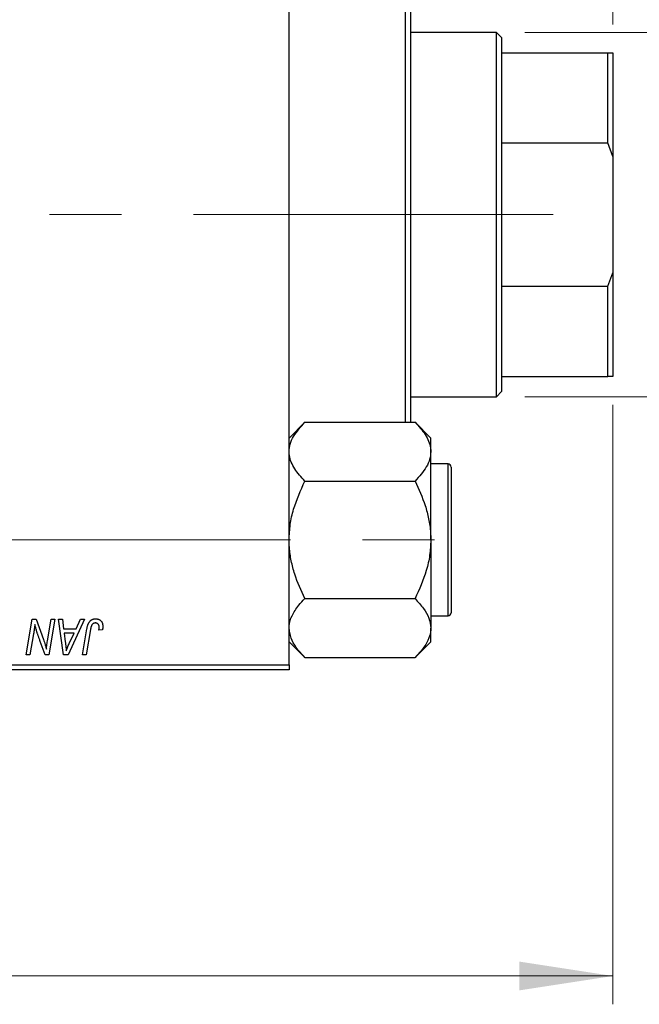
# Model space of a CAD drawing. Units: millimetres. Extents: x 15 to 417, y 5 to 292.
# Drawn here: x 128 to 150, y 199 to 234 of the extents above; entities that cross this region are included whole.
import ezdxf

# ---------------------------------------------------------------- set-up
doc = ezdxf.new("R2010")
doc.units = ezdxf.units.MM
doc.linetypes.add('CENTERX2', pattern=[20.32, 12.7, -2.54, 2.54, -2.54])
doc.styles.add('SLDTEXTSTYLE0', font='TXT', dxfattribs={"width": 0.75})
doc.dimstyles.new('SLDDIMSTYLE0', dxfattribs={"dimtxt": 3.5, "dimasz": 3.302, "dimexe": 0, "dimexo": 0.0625, "dimgap": 0.875, "dimtad": 1, "dimlfac": 2.8, "dimrnd": 1e-09, "dimzin": 12, "dimdsep": 46, "dimtxsty": 'SLDTEXTSTYLE0', "dimsah": 1, "dimcen": 0.09, "dimadec": 0, "dimazin": 3, "dimtfac": 1, "dimtofl": 0, "dimtmove": 0, "dimatfit": 3, "dimfxl": 1, "dimfrac": 2, "dimtolj": 1, "dimtzin": 12, "dimarcsym": 0})
doc.dimstyles.new('SLDDIMSTYLE1', dxfattribs={"dimtxt": 3.5, "dimasz": 3.302, "dimexe": 0, "dimexo": 0.0625, "dimgap": 0.875, "dimtad": 1, "dimdec": 0, "dimlfac": 2.8, "dimrnd": 1e-09, "dimzin": 12, "dimdsep": 46, "dimtxsty": 'SLDTEXTSTYLE0', "dimsah": 1, "dimcen": 0.09, "dimadec": 0, "dimazin": 3, "dimtfac": 1, "dimtdec": 0, "dimtmove": 0, "dimatfit": 0, "dimfxl": 1, "dimfrac": 2, "dimtolj": 1, "dimtzin": 12, "dimarcsym": 0})
doc.dimstyles.new('SLDDIMSTYLE3', dxfattribs={"dimtxt": 3.5, "dimasz": 3.302, "dimexe": 0, "dimexo": 0.0625, "dimgap": 0.875, "dimtad": 1, "dimdec": 0, "dimlfac": 2.8, "dimrnd": 1e-09, "dimzin": 12, "dimdsep": 46, "dimtxsty": 'SLDTEXTSTYLE0', "dimsah": 1, "dimcen": 0.09, "dimadec": 0, "dimazin": 3, "dimtfac": 1, "dimtdec": 0, "dimtofl": 0, "dimtmove": 0, "dimatfit": 3, "dimfxl": 1, "dimfrac": 2, "dimtolj": 1, "dimtzin": 12, "dimarcsym": 0})

# ---------------------------------------------------------------- blocks, each defined once
blk = doc.blocks.new('_D')
at = {"color": 7, "linetype": 'Continuous', "lineweight": 0}
for p, q in [((149.154, 220.469), (149.154, 199.306)), ((82.369, 210.112), (82.369, 199.306)), ((149.154, 200.306), (82.369, 200.306))]:
    blk.add_line(p, q, dxfattribs=at)
at = {"color": 7, "linetype": 'Continuous', "lineweight": 18}
for points in [[(82.369, 200.306), (85.671, 199.798), (85.671, 200.814)], [(149.154, 200.306), (145.852, 200.814), (145.852, 199.798)]]:
    blk.add_solid(points, dxfattribs=at)
at = {"color": 7, "linetype": 'Continuous', "lineweight": 18, "insert": (108.65, 204.818), "char_height": 3.5, "attachment_point": 1, "style": 'SLDTEXTSTYLE0'}
blk.add_mtext('187,00', dxfattribs=at)
blk = doc.blocks.new('_D_3')
at = {"color": 7, "linetype": 'Continuous', "lineweight": 0}
for p, q in [((137.726, 244.255), (137.726, 255.06)), ((149.154, 233.898), (149.154, 255.06)), ((137.726, 254.06), (131.376, 254.06)), ((149.154, 254.06), (137.726, 254.06)), ((149.154, 254.06), (155.504, 254.06))]:
    blk.add_line(p, q, dxfattribs=at)
at = {"color": 7, "linetype": 'Continuous', "lineweight": 18}
for points in [[(137.726, 254.06), (134.424, 254.568), (134.424, 253.552)], [(149.154, 254.06), (152.456, 253.552), (152.456, 254.568)]]:
    blk.add_solid(points, dxfattribs=at)
at = {"color": 7, "linetype": 'Continuous', "lineweight": 18, "insert": (140.854, 258.572), "char_height": 3.5, "attachment_point": 1, "style": 'SLDTEXTSTYLE0'}
blk.add_mtext('32', dxfattribs=at)
blk = doc.blocks.new('_D_4')
at = {"color": 7, "linetype": 'Continuous', "lineweight": 0}
for p, q in [((146.047, 233.612), (160.154, 233.612)), ((159.154, 220.755), (159.154, 233.612)), ((146.047, 220.755), (160.154, 220.755)), ((159.154, 220.755), (159.154, 202.661))]:
    blk.add_line(p, q, dxfattribs=at)
at = {"color": 7, "linetype": 'Continuous', "lineweight": 18}
for points in [[(159.154, 233.612), (158.646, 230.31), (159.662, 230.31)], [(159.154, 220.755), (159.662, 224.057), (158.646, 224.057)]]:
    blk.add_solid(points, dxfattribs=at)
at = {"color": 7, "linetype": 'Continuous', "lineweight": 18, "char_height": 3.5, "attachment_point": 1, "rotation": 90, "style": 'SLDTEXTSTYLE0'}
for s, insert in [('36', (154.589, 207.939)), ('%%c', (154.643, 202.661))]:
    blk.add_mtext(s, dxfattribs=dict(at, insert=insert))

msp = doc.modelspace()

# ---------------------------------------------------------------- linework, layer by layer
at = {"color": 7, "linetype": 'Continuous', "lineweight": 25}
for p, q in [((137.7257, 211.2904), (137.7257, 243.0761)), ((141.8329, 219.8511), (141.8329, 234.5154)), ((142.0114, 234.5154), (142.0114, 219.8511)), ((145.0471, 233.6118), (142.0114, 233.6118)), ((145.2257, 233.4332), (145.0471, 233.6118)), ((145.0471, 220.7546), (145.0471, 233.6118)), ((145.2257, 233.4332), (145.2257, 232.8975)), ((145.2257, 232.8975), (145.2257, 229.7149)), ((145.2257, 232.8975), (148.9757, 232.8975)), ((148.9757, 229.7149), (148.9757, 232.8975)), ((148.9757, 232.8975), (149.1543, 232.8975)), ((149.1543, 232.8975), (149.1543, 229.2348)), ((145.2257, 229.7149), (145.2257, 224.6515)), ((145.2257, 229.7149), (148.9757, 229.7149)), ((149.1543, 229.2348), (148.9757, 229.7149)), ((149.1543, 229.2348), (149.1543, 225.1316)), ((148.9757, 224.6515), (149.1543, 225.1316)), ((149.1543, 225.1316), (149.1543, 221.4689)), ((145.2257, 224.6515), (145.2257, 221.4689)), ((145.2257, 224.6515), (148.9757, 224.6515)), ((148.9757, 221.4689), (148.9757, 224.6515)), ((145.2257, 221.4689), (145.2257, 220.9332)), ((145.2257, 221.4689), (148.9757, 221.4689)), ((149.1543, 221.4689), (148.9757, 221.4689)), ((142.0114, 220.7546), (145.0471, 220.7546)), ((145.0471, 220.7546), (145.2257, 220.9332)), ((138.2817, 219.8511), (137.7257, 219.2951)), ((138.2817, 219.8511), (142.1697, 219.8511)), ((142.7257, 219.2951), (142.1697, 219.8511)), ((142.7257, 218.8136), (142.7257, 219.2951)), ((142.7257, 215.7011), (142.7257, 218.8136)), ((143.3329, 218.3796), (142.7257, 218.3796)), ((143.44, 218.2725), (143.44, 216.9868)), ((138.2817, 217.7761), (142.1697, 217.7761)), ((143.44, 216.9868), (143.44, 213.1296)), ((142.7257, 215.7011), (142.7257, 212.5886)), ((138.2817, 213.6261), (142.1697, 213.6261)), ((128.4486, 211.6475), (128.6602, 212.8975)), ((128.6602, 212.8975), (128.7971, 212.8975)), ((128.7971, 212.8975), (129.0571, 212.1789)), ((129.1977, 212.1348), (129.3313, 212.8975)), ((129.4627, 212.8975), (129.2492, 211.6475)), ((129.3313, 212.8975), (129.4627, 212.8975)), ((129.5918, 212.8975), (129.7225, 212.8975)), ((129.7631, 211.6475), (129.5918, 212.8975)), ((129.7225, 212.8975), (129.7643, 212.5566)), ((130.5024, 212.8975), (129.9218, 211.6475)), ((130.2082, 212.5566), (130.3617, 212.8975)), ((130.3617, 212.8975), (130.5024, 212.8975)), ((142.7257, 213.0225), (143.3329, 213.0225)), ((128.7076, 212.3801), (128.5805, 211.6475)), ((129.7643, 212.5566), (130.2082, 212.5566)), ((129.7826, 212.4105), (129.8275, 212.096)), ((130.1369, 212.4105), (129.7826, 212.4105)), ((129.9642, 212.0397), (130.1369, 212.4105)), ((130.4347, 211.6475), (130.5895, 212.5637)), ((130.7163, 212.5325), (130.5664, 211.6475)), ((131.1396, 212.5241), (131.0092, 212.5079)), ((142.7257, 212.1071), (142.7257, 212.5886)), ((129.1122, 211.6475), (128.942, 212.1185)), ((137.7257, 212.1071), (138.2817, 211.5511)), ((142.1697, 211.5511), (142.7257, 212.1071)), ((128.5805, 211.6475), (128.4486, 211.6475)), ((129.2492, 211.6475), (129.1122, 211.6475)), ((129.9218, 211.6475), (129.7631, 211.6475)), ((130.5664, 211.6475), (130.4347, 211.6475)), ((138.2817, 211.5511), (142.1697, 211.5511)), ((116.6543, 211.2904), (137.7257, 211.2904)), ((137.7257, 211.1118), (116.6543, 211.1118)), ((137.7257, 211.2904), (137.7257, 211.1118))]:
    msp.add_line(p, q, dxfattribs=at)
at = {"color": 7, "linetype": 'CENTERX2', "lineweight": 18}
for p, q in [((147.0471, 227.1832), (107.5114, 227.1832)), ((64.1186, 215.7011), (145.2614, 215.7011))]:
    msp.add_line(p, q, dxfattribs=at)
at = {"color": 8, "linetype": 'Continuous', "lineweight": 25}
for p, q in [((143.3329, 217.0404), (143.3329, 218.3796)), ((143.3329, 213.0225), (143.3329, 217.0404))]:
    msp.add_line(p, q, dxfattribs=at)
at = {"color": 7, "linetype": 'Continuous', "lineweight": 25}
for centre, start, end in [((143.3329, 218.2725), 0, 90), ((143.3329, 213.1296), 270, 0)]:
    msp.add_arc(centre, 0.1071, start, end, dxfattribs=at)
for points, knots in [([(137.7257, 218.8136), (137.7339, 218.9037), (137.7503, 219.086), (137.9107, 219.4401), (138.1342, 219.6877), (138.2817, 219.8511)], [0, 0, 0, 0, 0.2497062, 0.5046234, 1, 1, 1, 1]), ([(142.1697, 219.8511), (142.3005, 219.709), (142.4991, 219.4932), (142.6583, 219.1849), (142.7185, 218.9813), (142.7238, 218.857), (142.7257, 218.8136)], [0, 0, 0, 0, 0.4320489, 0.6559243, 0.879648, 1, 1, 1, 1]), ([(138.2817, 217.7761), (138.1509, 217.9182), (137.9523, 218.1339), (137.7931, 218.4423), (137.733, 218.6458), (137.7276, 218.7701), (137.7257, 218.8136)], [0, 0, 0, 0, 0.4320489, 0.6559243, 0.879648, 1, 1, 1, 1]), ([(142.7257, 218.8136), (142.7176, 218.7234), (142.7011, 218.5412), (142.5407, 218.187), (142.3172, 217.9395), (142.1697, 217.7761)], [0, 0, 0, 0, 0.2497062, 0.5046234, 1, 1, 1, 1]), ([(137.7257, 215.7011), (137.7339, 215.8814), (137.7503, 216.2458), (137.9107, 216.9542), (138.1342, 217.4492), (138.2817, 217.7761)], [0, 0, 0, 0, 0.2497062, 0.5046234, 1, 1, 1, 1]), ([(142.1697, 217.7761), (142.3005, 217.4919), (142.4991, 217.0604), (142.6583, 216.4437), (142.7185, 216.0366), (142.7238, 215.788), (142.7257, 215.7011)], [0, 0, 0, 0, 0.4320489, 0.6559243, 0.879648, 1, 1, 1, 1]), ([(138.2817, 213.6261), (138.1509, 213.9103), (137.9523, 214.3418), (137.7931, 214.9585), (137.733, 215.3656), (137.7276, 215.6141), (137.7257, 215.7011)], [0, 0, 0, 0, 0.4320489, 0.6559243, 0.879648, 1, 1, 1, 1]), ([(142.7257, 215.7011), (142.7176, 215.5207), (142.7011, 215.1563), (142.5407, 214.448), (142.3172, 213.9529), (142.1697, 213.6261)], [0, 0, 0, 0, 0.2497062, 0.5046234, 1, 1, 1, 1]), ([(137.7257, 212.5886), (137.7262, 212.6096), (137.7294, 212.7559), (137.8104, 213.0311), (138.024, 213.3554), (138.2086, 213.5493), (138.2817, 213.6261)], [0, 0, 0, 0, 0.0581238, 0.4052924, 0.7646176, 1, 1, 1, 1]), ([(142.1697, 213.6261), (142.2768, 213.5104), (142.4806, 213.2903), (142.6838, 212.9409), (142.7116, 212.7071), (142.7257, 212.5886)], [0, 0, 0, 0, 0.3528679, 0.6719287, 1, 1, 1, 1]), ([(130.5895, 212.5637), (130.5923, 212.579), (130.5977, 212.6087), (130.608, 212.6513), (130.6202, 212.6903), (130.6327, 212.7261), (130.6473, 212.7583), (130.6632, 212.787), (130.6804, 212.8123), (130.6992, 212.8342), (130.7193, 212.8531), (130.7408, 212.8691), (130.7633, 212.883), (130.7871, 212.8945), (130.8125, 212.9031), (130.839, 212.9091), (130.8667, 212.9131), (130.8857, 212.9135), (130.8954, 212.9137)], [0, 0, 0, 0, 0.0911127, 0.1765801, 0.2556846, 0.3297894, 0.3981379, 0.4620791, 0.5214381, 0.5768138, 0.6303118, 0.6822058, 0.7332337, 0.7847404, 0.8364742, 0.8892249, 0.9436037, 1, 1, 1, 1]), ([(130.887, 212.7676), (130.8802, 212.7674), (130.8668, 212.7669), (130.8472, 212.7631), (130.8287, 212.7566), (130.8111, 212.7478), (130.795, 212.7361), (130.7801, 212.7222), (130.7672, 212.705), (130.7574, 212.6888), (130.7503, 212.6738), (130.7454, 212.6599), (130.7404, 212.644), (130.7353, 212.6259), (130.7302, 212.6057), (130.7255, 212.5833), (130.7206, 212.5587), (130.7177, 212.5415), (130.7163, 212.5325)], [0, 0, 0, 0, 0.06318469, 0.12502249, 0.18510194, 0.24608984, 0.30711847, 0.3701259, 0.43587446, 0.50657754, 0.54572214, 0.59111448, 0.64321791, 0.70136321, 0.76636566, 0.8373319, 0.91524717, 1, 1, 1, 1]), ([(131.0212, 212.6167), (131.0208, 212.628), (131.0201, 212.6495), (131.0128, 212.6797), (131.0012, 212.7062), (130.9847, 212.7283), (130.9646, 212.7459), (130.9413, 212.7588), (130.915, 212.7662), (130.8965, 212.7672), (130.887, 212.7676)], [0, 0, 0, 0, 0.148499, 0.2825158, 0.4071628, 0.526583, 0.6434295, 0.7566074, 0.8747372, 1, 1, 1, 1]), ([(130.8954, 212.9137), (130.9051, 212.9136), (130.924, 212.9132), (130.9516, 212.9099), (130.9775, 212.9042), (131.0021, 212.8971), (131.0248, 212.887), (131.046, 212.8751), (131.0656, 212.8608), (131.0834, 212.8445), (131.0996, 212.8262), (131.1132, 212.8054), (131.125, 212.7827), (131.1346, 212.7578), (131.1419, 212.7307), (131.1472, 212.7017), (131.1506, 212.6706), (131.1509, 212.6491), (131.151, 212.638)], [0, 0, 0, 0, 0.06813, 0.1325358, 0.1943164, 0.2536925, 0.3112246, 0.3676989, 0.4240706, 0.4802275, 0.5368722, 0.5945108, 0.6538279, 0.7160607, 0.7811272, 0.8497596, 0.9224018, 1, 1, 1, 1]), ([(128.7545, 212.7083), (128.7476, 212.6539), (128.7337, 212.5442), (128.7164, 212.4351), (128.7076, 212.3801)], [0, 0, 0, 0, 0.4961591, 1, 1, 1, 1]), ([(128.8212, 212.4635), (128.8159, 212.4806), (128.8046, 212.5169), (128.7886, 212.5749), (128.7716, 212.6393), (128.7604, 212.6846), (128.7545, 212.7083)], [0, 0, 0, 0, 0.2121775, 0.448901, 0.7114907, 1, 1, 1, 1]), ([(128.942, 212.1185), (128.9357, 212.1354), (128.9234, 212.1683), (128.9056, 212.2166), (128.8893, 212.263), (128.8733, 212.307), (128.8591, 212.3492), (128.8452, 212.3891), (128.8328, 212.427), (128.825, 212.4516), (128.8212, 212.4635)], [0, 0, 0, 0, 0.1473319, 0.2884946, 0.4226039, 0.550785, 0.6725801, 0.7884488, 0.8972928, 1, 1, 1, 1]), ([(131.0092, 212.5079), (131.0111, 212.5192), (131.0146, 212.5404), (131.018, 212.5699), (131.0206, 212.5949), (131.021, 212.6099), (131.0212, 212.6167)], [0, 0, 0, 0, 0.3140156, 0.5868196, 0.8146584, 1, 1, 1, 1]), ([(131.151, 212.638), (131.1506, 212.6189), (131.1497, 212.5806), (131.143, 212.5429), (131.1396, 212.5241)], [0, 0, 0, 0, 0.5007641, 1, 1, 1, 1]), ([(138.2817, 211.5511), (138.1747, 211.6667), (137.9708, 211.8869), (137.7676, 212.2362), (137.7398, 212.47), (137.7257, 212.5886)], [0, 0, 0, 0, 0.35286785, 0.67192872, 1, 1, 1, 1]), ([(142.7257, 212.5886), (142.7253, 212.5676), (142.722, 212.4213), (142.641, 212.1461), (142.4274, 211.8218), (142.2428, 211.6278), (142.1697, 211.5511)], [0, 0, 0, 0, 0.0581238, 0.4052924, 0.7646176, 1, 1, 1, 1]), ([(129.0571, 212.1789), (129.0673, 212.1475), (129.0868, 212.0869), (129.1139, 211.9987), (129.1373, 211.9167), (129.1508, 211.8638), (129.1573, 211.8385)], [0, 0, 0, 0, 0.2791353, 0.5384445, 0.7791571, 1, 1, 1, 1]), ([(129.1573, 211.8385), (129.1592, 211.8599), (129.1633, 211.9051), (129.172, 211.9759), (129.1835, 212.0532), (129.1928, 212.1068), (129.1977, 212.1348)], [0, 0, 0, 0, 0.2155138, 0.4547053, 0.7153144, 1, 1, 1, 1]), ([(129.8275, 212.096), (129.8296, 212.0808), (129.8338, 212.051), (129.8393, 212.0073), (129.8445, 211.9655), (129.8488, 211.9256), (129.8526, 211.8876), (129.856, 211.8514), (129.8584, 211.8171), (129.8598, 211.795), (129.8605, 211.7842)], [0, 0, 0, 0, 0.14700354, 0.28727155, 0.42172054, 0.54946356, 0.67140697, 0.78755976, 0.89706335, 1, 1, 1, 1]), ([(129.8605, 211.7842), (129.8668, 211.803), (129.8802, 211.8427), (129.9043, 211.9039), (129.9326, 211.9702), (129.9534, 212.0159), (129.9642, 212.0397)], [0, 0, 0, 0, 0.2160703, 0.4547989, 0.7156038, 1, 1, 1, 1])]:
    msp.add_open_spline(points, degree=3, knots=knots, dxfattribs=at)

# ---------------------------------------------------------------- dimensions: what is measured, and where the dimension line sits
at = {"color": 7, "linetype": 'Continuous', "lineweight": 18}
for base, p1, p2, dimstyle, picture, middle in [((137.7257, 254.06), (149.1543, 232.8975), (137.7257, 243.2546), 'SLDDIMSTYLE1', '_D_3', (143.44, 254.06)), ((82.3686, 200.3064), (149.1543, 221.4689), (82.3686, 211.1118), 'SLDDIMSTYLE0', '_D', (115.7614, 200.3064))]:
    dim = msp.add_linear_dim(base=base, p1=p1, p2=p2, dimstyle=dimstyle, dxfattribs=at)
    dim.commit()
    dim.dimension.update_dxf_attribs({"geometry": picture, "text_midpoint": middle, "dimtype": 160})
dim = msp.add_linear_dim(base=(159.1543, 233.6118), p1=(145.0471, 220.7546), p2=(145.0471, 233.6118), angle=90, text='%%c<>', dimstyle='SLDDIMSTYLE3', dxfattribs=at)
dim.commit()
dim.dimension.update_dxf_attribs({"geometry": '_D_4', "text_midpoint": (159.1543, 207.8863), "dimtype": 160})

doc.saveas('drawing.dxf')
